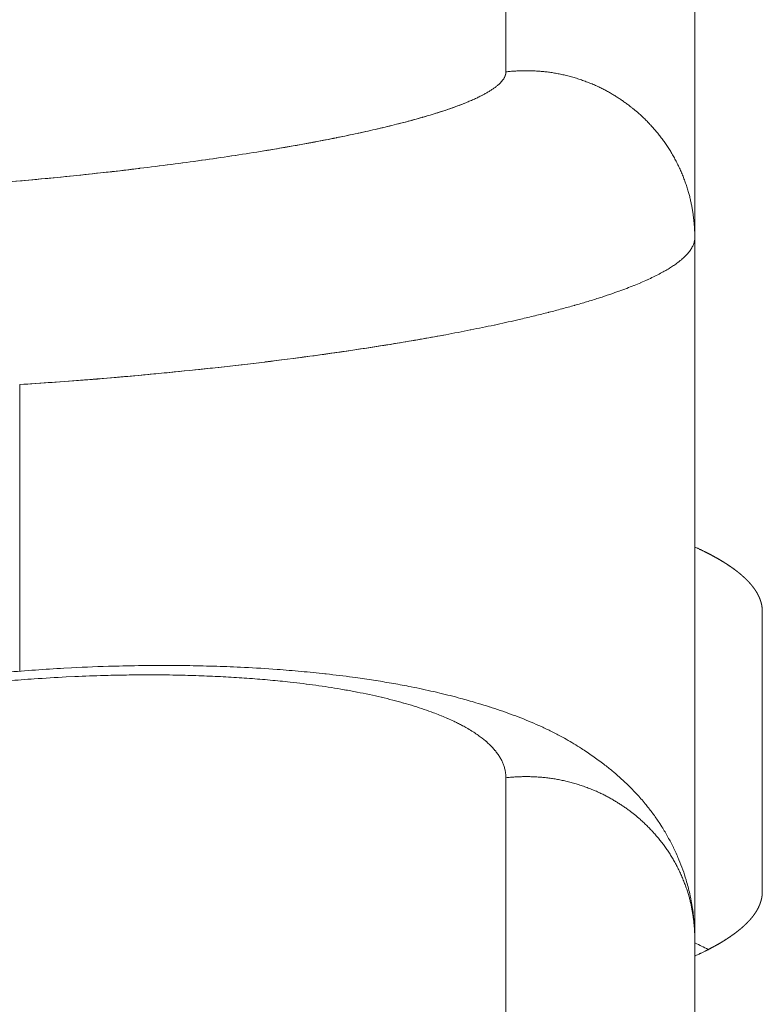
# Model space of a CAD drawing. Units: millimetres. Extents: x -283 to 3357, y -1635 to 3736.
# Drawn here: x 1082 to 1084, y -376 to -373 of the extents above; entities that cross this region are included whole.
import ezdxf

# ---------------------------------------------------------------- set-up
doc = ezdxf.new("R2010")
doc.units = ezdxf.units.MM
doc.header["$LTSCALE"] = 254
doc.layers.add('Visible Edges(A H Standard)', color=7, linetype='Continuous', lineweight=0)
doc.layers.add('Visible Tangent Edges(A H Standard)', color=7, linetype='Continuous', lineweight=0)

msp = doc.modelspace()

# ---------------------------------------------------------------- linework, layer by layer
at = {"layer": 'Visible Edges(A H Standard)', "color": 0, "lineweight": 0}
for p, q in [((1083.8739, -374.0694), (1083.8739, -373.2377)), ((1083.8739, -374.0694), (1083.8739, -373.2377)), ((1083.8739, -374.0694), (1083.8739, -376.1485)), ((1083.8739, -374.0694), (1083.8739, -376.1485)), ((1084.0739, -375.1771), (1084.0739, -376.0088)), ((1083.8739, -376.9801), (1083.8739, -376.1485))]:
    msp.add_line(p, q, dxfattribs=at)
at = {"layer": 'Visible Edges(A H Standard)', "color": 0, "lineweight": 0, "flags": 128}
for points in [[(1081.8356, -375.3579, -0.007569), (1082.0051, -375.346), (1082.0277, -375.3448, -0.007509), (1082.1522, -375.3399), (1082.1684, -375.3395, -0.00388), (1082.2606, -375.338), (1082.2611, -375.3379, -0.005018), (1082.3523, -375.338), (1082.3579, -375.3381, -0.004143), (1082.4378, -375.3397, -0.004275), (1082.5177, -375.3426), (1082.5276, -375.343, -0.006829), (1082.6242, -375.3486), (1082.637, -375.3496, -0.004846), (1082.7078, -375.3554, -0.004455), (1082.7784, -375.3625), (1082.7822, -375.3629, -0.006692), (1082.8603, -375.3725), (1082.8759, -375.3747, -0.005913), (1082.929, -375.3826), (1082.9295, -375.3826, -0.003146), (1082.9815, -375.3914, -0.006785), (1083.0334, -375.4011), (1083.0422, -375.4029, -0.00744), (1083.1088, -375.4174), (1083.1114, -375.418, -0.008121), (1083.1725, -375.4333), (1083.1798, -375.4353, -0.007714), (1083.2257, -375.4483), (1083.2318, -375.4501, -0.004051), (1083.2651, -375.4605), (1083.2661, -375.4608, -0.004493), (1083.2972, -375.471, -0.005345), (1083.3281, -375.4819, -0.006157), (1083.3588, -375.4934), (1083.3588, -375.4934, -0.006914), (1083.3892, -375.5058), (1083.3893, -375.5058, -0.007598), (1083.4195, -375.5192), (1083.4196, -375.5192, -0.008196), (1083.4496, -375.5336), (1083.4498, -375.5337, -0.008679), (1083.4797, -375.5493), (1083.4876, -375.5536, -0.018446), (1083.5322, -375.5801), (1083.5379, -375.5837, -0.009532), (1083.5716, -375.6063, -0.011483), (1083.6043, -375.6304), (1083.6077, -375.6329, -0.011046), (1083.633, -375.6534), (1083.6344, -375.6545, -0.009428), (1083.6563, -375.6737, -0.010136), (1083.6774, -375.6937), (1083.6778, -375.694, -0.01075), (1083.6987, -375.7156), (1083.7048, -375.7222, -0.019765), (1083.7299, -375.7514), (1083.7317, -375.7537, -0.00824), (1083.7517, -375.7797, -0.016896), (1083.7703, -375.8067), (1083.7765, -375.8164, -0.017468), (1083.7944, -375.8466, -0.009023), (1083.8106, -375.8777), (1083.8109, -375.8782, -0.018877), (1083.8259, -375.9113), (1083.827, -375.9141, -0.009868), (1083.8384, -375.9434, -0.015362), (1083.8482, -375.9733), (1083.8498, -375.9788, -0.019996), (1083.8603, -376.0203), (1083.8612, -376.0245, -0.020192), (1083.8688, -376.0693), (1083.8692, -376.0729, -0.016862), (1083.8728, -376.1111), (1083.8729, -376.1128, -0.014486), (1083.8739, -376.1478), (1083.8739, -376.1485)], [(1083.9143, -376.1798), (1083.9136, -376.1795, 0.012121), (1083.8747, -376.1607), (1083.8739, -376.1604)]]:
    msp.add_lwpolyline(points, format="xyb", dxfattribs=at)
at = {"layer": 'Visible Edges(A H Standard)', "color": 0, "lineweight": 0}
for points, weights, knots in [([(1083.8739, -374.9866), (1083.874, -374.9867), (1083.8742, -374.9867), (1083.8815, -374.99), (1083.8888, -374.9935), (1083.8897, -374.9939), (1083.8906, -374.9943), (1083.8961, -374.9969), (1083.9014, -374.9996), (1083.9068, -375.0022), (1083.912, -375.0049), (1083.912, -375.0049), (1083.9121, -375.0049), (1083.9172, -375.0075), (1083.9222, -375.0102), (1083.9273, -375.0129), (1083.9338, -375.0165), (1083.9388, -375.0193), (1083.9437, -375.022), (1083.9486, -375.0249), (1083.9497, -375.0256), (1083.9507, -375.0262), (1083.9549, -375.0287), (1083.9591, -375.0313), (1083.9593, -375.0314), (1083.9596, -375.0316), (1083.9632, -375.0338), (1083.9668, -375.0362), (1083.9669, -375.0362), (1083.9669, -375.0362), (1083.9704, -375.0385), (1083.9739, -375.0408), (1083.974, -375.0409), (1083.9741, -375.0409), (1083.9774, -375.0431), (1083.9807, -375.0454), (1083.9807, -375.0454), (1083.9807, -375.0454), (1083.9839, -375.0476), (1083.9871, -375.0499), (1083.9902, -375.0522), (1083.9933, -375.0545), (1083.9933, -375.0545), (1083.9934, -375.0545), (1083.9964, -375.0568), (1083.9994, -375.0591), (1083.9994, -375.0592), (1083.9994, -375.0592), (1084.0024, -375.0615), (1084.0053, -375.0638), (1084.0053, -375.0638), (1084.0053, -375.0639), (1084.0082, -375.0662), (1084.0109, -375.0685), (1084.011, -375.0686), (1084.011, -375.0686), (1084.0137, -375.0709), (1084.0163, -375.0733), (1084.0164, -375.0733), (1084.0164, -375.0733), (1084.019, -375.0756), (1084.0215, -375.078), (1084.0216, -375.078), (1084.0216, -375.0781), (1084.0241, -375.0804), (1084.0265, -375.0827), (1084.0267, -375.083), (1084.0269, -375.0832), (1084.0289, -375.0851), (1084.0307, -375.0871), (1084.0326, -375.089), (1084.0344, -375.0909), (1084.0362, -375.0929), (1084.0379, -375.0948), (1084.0381, -375.0951), (1084.0383, -375.0953), (1084.0404, -375.0976), (1084.0423, -375.1), (1084.0424, -375.1001), (1084.0424, -375.1001), (1084.0443, -375.1024), (1084.0461, -375.1048), (1084.0462, -375.1049), (1084.0462, -375.1049), (1084.048, -375.1072), (1084.0497, -375.1096), (1084.0497, -375.1096), (1084.0498, -375.1097), (1084.0514, -375.112), (1084.053, -375.1144), (1084.0531, -375.1145), (1084.0531, -375.1145), (1084.0547, -375.1168), (1084.0561, -375.1192), (1084.0561, -375.1193), (1084.0562, -375.1193), (1084.0576, -375.1216), (1084.059, -375.1241), (1084.059, -375.1241), (1084.059, -375.1241), (1084.0603, -375.1265), (1084.0616, -375.1289), (1084.0616, -375.1289), (1084.0616, -375.1289), (1084.0628, -375.1313), (1084.0639, -375.1337), (1084.0639, -375.1337), (1084.0639, -375.1337), (1084.065, -375.1361), (1084.066, -375.1385), (1084.066, -375.1386), (1084.066, -375.1386), (1084.067, -375.1409), (1084.0679, -375.1434), (1084.0679, -375.1434), (1084.0679, -375.1434), (1084.0687, -375.1458), (1084.0695, -375.1482), (1084.0695, -375.1482), (1084.0695, -375.1482), (1084.0702, -375.1506), (1084.0709, -375.153), (1084.0709, -375.1531), (1084.0709, -375.1531), (1084.0715, -375.1555), (1084.072, -375.1579), (1084.072, -375.1579), (1084.072, -375.1579), (1084.0725, -375.1603), (1084.0728, -375.1627), (1084.0728, -375.1627), (1084.0728, -375.1628), (1084.0732, -375.1652), (1084.0734, -375.1676), (1084.0735, -375.1676), (1084.0735, -375.1677), (1084.0737, -375.17), (1084.0738, -375.1724), (1084.0738, -375.1724), (1084.0738, -375.1724), (1084.0739, -375.1747), (1084.0739, -375.177), (1084.0739, -375.177), (1084.0739, -375.1771)], [1, 1, 1, 0.999965415973, 1, 1, 1, 0.999958144332, 1, 1, 1, 1, 1, 0.999949520913, 1, 1, 1, 1, 0.999925223364, 1, 1, 1, 0.999953997218, 1, 1, 1, 0.999966424994, 1, 1, 1, 0.999963620379, 1, 1, 1, 0.999960463414, 1, 1, 1, 0.999962304535, 1, 0.999953395701, 1, 1, 1, 0.999950848808, 1, 1, 1, 0.999944513091, 1, 1, 1, 0.999939031443, 1, 1, 1, 0.999932968546, 1, 1, 1, 0.99992624277, 1, 1, 1, 0.999918784747, 1, 1, 1, 0.999910108087, 1, 1, 1, 0.999895561133, 1, 1, 1, 0.999884783526, 1, 1, 1, 0.999873224207, 1, 1, 1, 0.999860676233, 1, 1, 1, 0.999847133121, 1, 1, 1, 0.999832632806, 1, 1, 1, 0.999817185018, 1, 1, 1, 0.999800954944, 1, 1, 1, 0.999784144749, 1, 1, 1, 0.999767009821, 1, 1, 1, 0.999749876826, 1, 1, 1, 0.999733140007, 1, 1, 1, 0.999717250984, 1, 1, 1, 0.999702701935, 1, 1, 1, 0.999689990818, 1, 1, 1, 0.99967962836, 1, 1, 1, 0.99967189397, 1, 1, 1, 0.999707969903, 1, 1, 1], [0, 0, 0, 1, 1, 2, 2, 3, 3, 4, 4, 5, 5, 6, 6, 7, 7, 8, 9, 9, 10, 10, 11, 11, 12, 12, 13, 13, 14, 14, 15, 15, 16, 16, 17, 17, 18, 18, 19, 19, 20, 20, 21, 21, 22, 22, 23, 23, 24, 24, 25, 25, 26, 26, 27, 27, 28, 28, 29, 29, 30, 30, 31, 31, 32, 32, 33, 33, 34, 34, 35, 35, 36, 36, 37, 37, 38, 38, 39, 39, 40, 40, 41, 41, 42, 42, 43, 43, 44, 44, 45, 45, 46, 46, 47, 47, 48, 48, 49, 49, 50, 50, 51, 51, 52, 52, 53, 53, 54, 54, 55, 55, 56, 56, 57, 57, 58, 58, 59, 59, 60, 60, 61, 61, 62, 62, 63, 63, 64, 64, 65, 65, 66, 66, 67, 67, 68, 68, 69, 69, 70, 70, 71, 71, 72, 72, 72]), ([(1084.0739, -376.0088), (1084.0739, -376.0111), (1084.0738, -376.0135), (1084.0738, -376.0135), (1084.0738, -376.0135), (1084.0737, -376.0158), (1084.0735, -376.0181), (1084.0735, -376.0182), (1084.0735, -376.0182), (1084.0732, -376.0207), (1084.0729, -376.0231), (1084.0729, -376.0231), (1084.0728, -376.0231), (1084.0725, -376.0255), (1084.072, -376.0279), (1084.072, -376.0279), (1084.072, -376.0279), (1084.0715, -376.0304), (1084.0709, -376.0328), (1084.0709, -376.0328), (1084.0709, -376.0328), (1084.0703, -376.0352), (1084.0695, -376.0376), (1084.0695, -376.0376), (1084.0695, -376.0376), (1084.0688, -376.0401), (1084.0679, -376.0424), (1084.0678, -376.0428), (1084.0677, -376.0431), (1084.0671, -376.0449), (1084.0663, -376.0467), (1084.0656, -376.0485), (1084.0648, -376.0504), (1084.064, -376.0522), (1084.0631, -376.054), (1084.063, -376.0543), (1084.0628, -376.0546), (1084.0617, -376.057), (1084.0604, -376.0594), (1084.0603, -376.0595), (1084.0603, -376.0596), (1084.0591, -376.0619), (1084.0578, -376.0641), (1084.0565, -376.0663), (1084.0551, -376.0684), (1084.0551, -376.0684), (1084.0551, -376.0685), (1084.0537, -376.0707), (1084.0522, -376.0728), (1084.0522, -376.073), (1084.0521, -376.0731), (1084.0504, -376.0755), (1084.0487, -376.0779), (1084.0487, -376.0779), (1084.0486, -376.0779), (1084.0469, -376.0803), (1084.045, -376.0827), (1084.045, -376.0827), (1084.045, -376.0828), (1084.0431, -376.0852), (1084.0411, -376.0875), (1084.041, -376.0876), (1084.041, -376.0876), (1084.039, -376.09), (1084.0369, -376.0924), (1084.0369, -376.0924), (1084.0368, -376.0924), (1084.0347, -376.0948), (1084.0325, -376.0972), (1084.0324, -376.0972), (1084.0324, -376.0972), (1084.0301, -376.0996), (1084.0278, -376.102), (1084.0278, -376.102), (1084.0277, -376.102), (1084.0253, -376.1044), (1084.0229, -376.1067), (1084.0229, -376.1068), (1084.0228, -376.1068), (1084.0203, -376.1092), (1084.0177, -376.1115), (1084.0177, -376.1115), (1084.0177, -376.1116), (1084.015, -376.1139), (1084.0123, -376.1163), (1084.0123, -376.1163), (1084.0123, -376.1163), (1084.0095, -376.1187), (1084.0067, -376.121), (1084.0066, -376.121), (1084.0066, -376.1211), (1084.0037, -376.1234), (1084.0008, -376.1257), (1084.0008, -376.1257), (1084.0008, -376.1257), (1083.9978, -376.1281), (1083.9948, -376.1303), (1083.9948, -376.1304), (1083.9948, -376.1304), (1083.9917, -376.1327), (1083.9886, -376.135), (1083.9885, -376.135), (1083.9885, -376.135), (1083.9852, -376.1374), (1083.982, -376.1397), (1083.9819, -376.1397), (1083.9819, -376.1397), (1083.9785, -376.142), (1083.9751, -376.1443), (1083.9751, -376.1443), (1083.9751, -376.1444), (1083.9716, -376.1467), (1083.9681, -376.149), (1083.968, -376.149), (1083.968, -376.149), (1083.9644, -376.1513), (1083.9608, -376.1536), (1083.9607, -376.1536), (1083.9607, -376.1536), (1083.957, -376.156), (1083.9532, -376.1582), (1083.9532, -376.1582), (1083.9531, -376.1583), (1083.9493, -376.1606), (1083.9454, -376.1628), (1083.9454, -376.1628), (1083.9454, -376.1629), (1083.9414, -376.1651), (1083.9375, -376.1674), (1083.9371, -376.1676), (1083.9366, -376.1678), (1083.9319, -376.1705), (1083.927, -376.1731), (1083.9267, -376.1733), (1083.9263, -376.1735), (1083.922, -376.1758), (1083.9177, -376.1781), (1083.9133, -376.1804), (1083.909, -376.1826), (1083.9078, -376.1832), (1083.9066, -376.1838), (1083.8999, -376.1872), (1083.8931, -376.1904), (1083.8919, -376.191), (1083.8907, -376.1915), (1083.8824, -376.1955), (1083.8739, -376.1993), (1083.8739, -376.1993), (1083.8739, -376.1993)], [1, 0.999711780687, 1, 1, 1, 0.999675970943, 1, 1, 1, 0.999682826239, 1, 1, 1, 0.999692388504, 1, 1, 1, 0.999704269357, 1, 1, 1, 0.999717999876, 1, 1, 1, 0.999733268162, 1, 1, 1, 0.999750695198, 1, 1, 1, 0.999774456735, 1, 1, 1, 0.99979127537, 1, 1, 1, 0.999807999027, 1, 0.99988229526, 1, 1, 1, 0.999831471903, 1, 1, 1, 0.99984681147, 1, 1, 1, 0.999858602898, 1, 1, 1, 0.999869547925, 1, 1, 1, 0.999884744947, 1, 1, 1, 0.9998962566, 1, 1, 1, 0.999906404757, 1, 1, 1, 0.999915352143, 1, 1, 1, 0.999923207718, 1, 1, 1, 0.999929114707, 1, 1, 1, 0.999936592059, 1, 1, 1, 0.999942547855, 1, 1, 1, 0.999950241788, 1, 1, 1, 0.999952485137, 1, 1, 1, 0.999956702916, 1, 1, 1, 0.999960475391, 1, 1, 1, 0.99996386134, 1, 1, 1, 0.999966889177, 1, 1, 1, 0.999969170292, 1, 1, 1, 0.999972180941, 1, 1, 1, 0.99997430772, 1, 1, 1, 0.999957972348, 1, 1, 1, 0.999979075334, 1, 0.999980191246, 1, 1, 1, 0.999931202038, 1, 1, 1, 0.999954336552, 1, 1, 1], [0, 0, 0, 1, 1, 2, 2, 3, 3, 4, 4, 5, 5, 6, 6, 7, 7, 8, 8, 9, 9, 10, 10, 11, 11, 12, 12, 13, 13, 14, 14, 15, 15, 16, 16, 17, 17, 18, 18, 19, 19, 20, 20, 21, 21, 22, 22, 23, 23, 24, 24, 25, 25, 26, 26, 27, 27, 28, 28, 29, 29, 30, 30, 31, 31, 32, 32, 33, 33, 34, 34, 35, 35, 36, 36, 37, 37, 38, 38, 39, 39, 40, 40, 41, 41, 42, 42, 43, 43, 44, 44, 45, 45, 46, 46, 47, 47, 48, 48, 49, 49, 50, 50, 51, 51, 52, 52, 53, 53, 54, 54, 55, 55, 56, 56, 57, 57, 58, 58, 59, 59, 60, 60, 61, 61, 62, 62, 63, 63, 64, 64, 65, 65, 66, 66, 67, 67, 68, 68, 69, 69, 70, 70, 71, 71, 72, 72, 73, 73, 74, 74, 74])]:
    msp.add_rational_spline(points, weights, degree=2, knots=knots, dxfattribs=at)
at = {"layer": 'Visible Tangent Edges(A H Standard)', "color": 0, "lineweight": 0}
msp.add_line((1081.8739, -374.505), (1081.8739, -375.3548), dxfattribs=at)
msp.add_line((1081.8739, -374.505), (1081.8739, -375.3548), dxfattribs=at)
at = {"layer": 'Visible Tangent Edges(A H Standard)', "color": 0, "lineweight": 0, "flags": 128}
for points in [[(1083.3144, -373.5781, -0.02194), (1083.3142, -373.5811), (1083.3142, -373.5813, -0.032645), (1083.3137, -373.5847), (1083.3136, -373.5851, -0.022288), (1083.3127, -373.5882, -0.020822), (1083.3116, -373.5912), (1083.3116, -373.5913, -0.019232), (1083.3102, -373.5943), (1083.3101, -373.5944, -0.018148), (1083.3084, -373.5975), (1083.3079, -373.5984, -0.030425), (1083.3046, -373.603), (1083.3046, -373.6031, -0.013406), (1083.3008, -373.6077), (1083.3006, -373.6079, -0.023054), (1083.296, -373.6126), (1083.295, -373.6136, -0.018939), (1083.2879, -373.6198), (1083.2878, -373.6199, -0.01321), (1083.2806, -373.6255, -0.011011), (1083.2731, -373.6306), (1083.2729, -373.6308, -0.009628), (1083.2649, -373.6359), (1083.2646, -373.636, -0.008467), (1083.2558, -373.6412), (1083.2555, -373.6413, -0.007494), (1083.246, -373.6465), (1083.2457, -373.6467, -0.006674), (1083.2355, -373.6518), (1083.2352, -373.652, -0.005977), (1083.2242, -373.6572), (1083.2239, -373.6573, -0.005382), (1083.2122, -373.6626), (1083.2119, -373.6627, -0.004992), (1083.1995, -373.668), (1083.1957, -373.6695, -0.008484), (1083.1755, -373.6774), (1083.1712, -373.6791, -0.007083), (1083.142, -373.6894), (1083.1397, -373.6902, -0.005328), (1083.1142, -373.6986), (1083.1128, -373.699, -0.00351), (1083.0901, -373.7061, -0.003213), (1083.0672, -373.7128), (1083.0667, -373.7129, -0.00301), (1083.0428, -373.7196), (1083.0358, -373.7216, -0.005242), (1082.9977, -373.7316), (1082.9899, -373.7335, -0.004526), (1082.9361, -373.7466), (1082.9343, -373.747, -0.003987), (1082.8767, -373.7599), (1082.875, -373.7603, -0.003566), (1082.8138, -373.7731), (1082.8121, -373.7734, -0.003239), (1082.7475, -373.786), (1082.7416, -373.7871, -0.003638), (1082.6648, -373.8009), (1082.6604, -373.8017, -0.002967), (1082.5761, -373.8157, -0.002718), (1082.4916, -373.8288), (1082.4902, -373.829, -0.002526), (1082.4027, -373.8416), (1082.4015, -373.8418, -0.002382), (1082.3116, -373.8538), (1082.3106, -373.854, -0.002296), (1082.2185, -373.8654), (1082.1972, -373.868, -0.004023), (1082.0624, -373.8831), (1082.0334, -373.8861, -0.004486), (1081.8402, -373.9043)], [(1083.3144, -373.5781, -0.02194), (1083.3142, -373.5811), (1083.3142, -373.5813, -0.032645), (1083.3137, -373.5847), (1083.3136, -373.5851, -0.022288), (1083.3127, -373.5882, -0.020822), (1083.3116, -373.5912), (1083.3116, -373.5913, -0.019232), (1083.3102, -373.5943), (1083.3101, -373.5944, -0.018148), (1083.3084, -373.5975), (1083.3079, -373.5984, -0.030425), (1083.3046, -373.603), (1083.3046, -373.6031, -0.013406), (1083.3008, -373.6077), (1083.3006, -373.6079, -0.023054), (1083.296, -373.6126), (1083.295, -373.6136, -0.018939), (1083.2879, -373.6198), (1083.2878, -373.6199, -0.01321), (1083.2806, -373.6255, -0.011011), (1083.2731, -373.6306), (1083.2729, -373.6308, -0.009628), (1083.2649, -373.6359), (1083.2646, -373.636, -0.008467), (1083.2558, -373.6412), (1083.2555, -373.6413, -0.007494), (1083.246, -373.6465), (1083.2457, -373.6467, -0.006674), (1083.2355, -373.6518), (1083.2352, -373.652, -0.005977), (1083.2242, -373.6572), (1083.2239, -373.6573, -0.005382), (1083.2122, -373.6626), (1083.2119, -373.6627, -0.004872), (1083.1995, -373.668), (1083.1992, -373.6681, -0.004535), (1083.1861, -373.6734), (1083.1821, -373.6749, -0.007772), (1083.1608, -373.6829), (1083.1548, -373.685, -0.006513), (1083.1272, -373.6944), (1083.1249, -373.6951, -0.003988), (1083.1018, -373.7025, -0.00336), (1083.0785, -373.7095), (1083.0785, -373.7095, -0.003142), (1083.0551, -373.7162), (1083.0482, -373.7182, -0.005449), (1083.0109, -373.7282), (1083.0032, -373.7302, -0.004684), (1082.9504, -373.7432), (1082.9486, -373.7437, -0.004109), (1082.8919, -373.7566), (1082.8902, -373.757, -0.003662), (1082.8298, -373.7698), (1082.8261, -373.7706, -0.003295), (1082.7665, -373.7824), (1082.7601, -373.7836, -0.002393), (1082.7132, -373.7923, -0.001646), (1082.6663, -373.8006), (1082.6592, -373.8019, -0.003012), (1082.598, -373.8122), (1082.5866, -373.814, -0.002746), (1082.5025, -373.8271), (1082.5011, -373.8274, -0.002547), (1082.414, -373.84), (1082.4128, -373.8402, -0.002398), (1082.3231, -373.8523), (1082.3221, -373.8525, -0.002286), (1082.2303, -373.864), (1082.229, -373.8642, -0.002215), (1082.1362, -373.875, -0.002047), (1082.0434, -373.885), (1082.014, -373.8881, -0.004548), (1081.8622, -373.9025)], [(1081.8739, -374.505), (1081.9365, -374.501, 0.00642), (1082.1598, -374.4838), (1082.2107, -374.4792, 0.002025), (1082.332, -374.4678, 0.00288), (1082.4532, -374.4552), (1082.4636, -374.454, 0.002998), (1082.5994, -374.4383), (1082.6013, -374.4381, 0.003173), (1082.7331, -374.4211), (1082.7508, -374.4188, 0.003438), (1082.847, -374.4051), (1082.8489, -374.4048, 0.001807), (1082.9412, -374.3907, 0.003978), (1083.0334, -374.3756), (1083.0424, -374.374, 0.002805), (1083.1292, -374.3585), (1083.1362, -374.3572, 0.004186), (1083.2088, -374.3432), (1083.2108, -374.3428, 0.002226), (1083.2791, -374.3287), (1083.2802, -374.3285, 0.004978), (1083.3462, -374.3139), (1083.3582, -374.3111, 0.002763), (1083.4, -374.3012), (1083.4007, -374.301, 0.002944), (1083.4408, -374.291), (1083.4416, -374.2908, 0.003183), (1083.48, -374.2807), (1083.4808, -374.2805, 0.00346), (1083.5176, -374.2703), (1083.5184, -374.2701, 0.003783), (1083.5535, -374.2598, 0.004153), (1083.5885, -374.249), (1083.5914, -374.248, 0.005383), (1083.6221, -374.2379), (1083.6256, -374.2367, 0.004023), (1083.6491, -374.2284), (1083.6496, -374.2282, 0.004375), (1083.6719, -374.22), (1083.6724, -374.2198, 0.004792), (1083.6935, -374.2115), (1083.694, -374.2113, 0.005275), (1083.7139, -374.203), (1083.7144, -374.2028, 0.005836), (1083.7332, -374.1945), (1083.7337, -374.1943, 0.006491), (1083.7512, -374.186), (1083.7517, -374.1858, 0.00726), (1083.7681, -374.1775), (1083.7685, -374.1773, 0.008169), (1083.7837, -374.169), (1083.7842, -374.1687, 0.009249), (1083.7981, -374.1605), (1083.7986, -374.1602, 0.010541), (1083.8113, -374.152), (1083.8118, -374.1517, 0.012092), (1083.8233, -374.1435), (1083.8248, -374.1424, 0.014074), (1083.833, -374.1358), (1083.8341, -374.1349, 0.009105), (1083.8398, -374.1299, 0.010719), (1083.8453, -374.1247), (1083.8459, -374.1241, 0.018299), (1083.8523, -374.1174), (1083.8532, -374.1164, 0.017457), (1083.8579, -374.1106), (1083.8582, -374.1101, 0.015456), (1083.8619, -374.105), (1083.8619, -374.1049, 0.016905), (1083.8651, -374.0998), (1083.8651, -374.0997, 0.01845), (1083.8678, -374.0946), (1083.8679, -374.0945, 0.020011), (1083.87, -374.0895), (1083.8701, -374.0894, 0.021517), (1083.8718, -374.0843, 0.022729), (1083.873, -374.0791), (1083.8732, -374.0781, 0.045498), (1083.8739, -374.0708), (1083.8739, -374.0697), (1083.8739, -374.0694)], [(1081.8739, -374.505, 0.003466), (1082.0663, -374.4913), (1082.0814, -374.4901, 0.00377), (1082.2457, -374.476), (1082.2605, -374.4746, 0.002618), (1082.3951, -374.4614, 0.002932), (1082.5296, -374.4466), (1082.5328, -374.4462, 0.003078), (1082.6667, -374.4299), (1082.6846, -374.4276, 0.003304), (1082.7826, -374.4143), (1082.7843, -374.4141, 0.001727), (1082.8787, -374.4004), (1082.8797, -374.4002, 0.003772), (1082.972, -374.3858), (1082.9842, -374.3838, 0.002048), (1083.052, -374.3724, 0.00279), (1083.1196, -374.3603), (1083.1362, -374.3572, 0.004186), (1083.2088, -374.3432), (1083.2108, -374.3428, 0.002226), (1083.2791, -374.3287), (1083.2802, -374.3285, 0.004978), (1083.3462, -374.3139), (1083.3582, -374.3111, 0.002763), (1083.4, -374.3012), (1083.4007, -374.301, 0.002944), (1083.4408, -374.291), (1083.4416, -374.2908, 0.003183), (1083.48, -374.2807), (1083.4808, -374.2805, 0.00346), (1083.5176, -374.2703), (1083.5184, -374.2701, 0.003783), (1083.5535, -374.2598, 0.004153), (1083.5885, -374.249), (1083.5914, -374.248, 0.005383), (1083.6221, -374.2379), (1083.6256, -374.2367, 0.004023), (1083.6491, -374.2284), (1083.6496, -374.2282, 0.004375), (1083.6719, -374.22), (1083.6724, -374.2198, 0.004792), (1083.6935, -374.2115), (1083.694, -374.2113, 0.005275), (1083.7139, -374.203), (1083.7144, -374.2028, 0.005836), (1083.7332, -374.1945), (1083.7337, -374.1943, 0.006491), (1083.7512, -374.186), (1083.7517, -374.1858, 0.00726), (1083.7681, -374.1775), (1083.7685, -374.1773, 0.008169), (1083.7837, -374.169), (1083.7842, -374.1687, 0.009249), (1083.7981, -374.1605), (1083.7986, -374.1602, 0.010541), (1083.8113, -374.152), (1083.8118, -374.1517, 0.012092), (1083.8233, -374.1435), (1083.8248, -374.1424, 0.014074), (1083.833, -374.1358), (1083.8341, -374.1349, 0.009105), (1083.8398, -374.1299, 0.010719), (1083.8453, -374.1247), (1083.8459, -374.1241, 0.018299), (1083.8523, -374.1174), (1083.8532, -374.1164, 0.017457), (1083.8579, -374.1106), (1083.8582, -374.1101, 0.015456), (1083.8619, -374.105), (1083.8619, -374.1049, 0.016905), (1083.8651, -374.0998), (1083.8651, -374.0997, 0.01845), (1083.8678, -374.0946), (1083.8679, -374.0945, 0.020011), (1083.87, -374.0895), (1083.8701, -374.0894, 0.021517), (1083.8718, -374.0843, 0.022729), (1083.873, -374.0791), (1083.8732, -374.0781, 0.045498), (1083.8739, -374.0708), (1083.8739, -374.0697), (1083.8739, -374.0694)], [(1081.8307, -375.3842, -0.003545), (1081.9075, -375.3782), (1081.9166, -375.3776, -0.005647), (1082.0118, -375.3719), (1082.0374, -375.3707, -0.00578), (1082.1239, -375.3675), (1082.1358, -375.3672, -0.002987), (1082.1985, -375.366, -0.00371), (1082.2611, -375.3657), (1082.269, -375.3657, -0.005045), (1082.3475, -375.3666), (1082.3637, -375.367, -0.005242), (1082.4285, -375.3691), (1082.4294, -375.3691, -0.002686), (1082.4924, -375.3721), (1082.4928, -375.3722, -0.005659), (1082.5548, -375.3762), (1082.5558, -375.3763, -0.002937), (1082.6157, -375.3812), (1082.6162, -375.3813, -0.006303), (1082.6749, -375.3872), (1082.6852, -375.3884, -0.003374), (1082.723, -375.3929), (1082.7234, -375.393, -0.003519), (1082.7603, -375.3979, -0.003709), (1082.7972, -375.4034), (1082.7975, -375.4035, -0.00426), (1082.8349, -375.4097), (1082.8358, -375.4098, -0.004564), (1082.8731, -375.4167), (1082.8737, -375.4168, -0.004821), (1082.9098, -375.4242), (1082.9104, -375.4243, -0.005116), (1082.945, -375.4321), (1082.9457, -375.4322, -0.005456), (1082.9789, -375.4404), (1082.9795, -375.4406, -0.005848), (1083.0113, -375.4492), (1083.012, -375.4493, -0.006302), (1083.0423, -375.4583), (1083.0429, -375.4585, -0.00683), (1083.0717, -375.4679), (1083.0724, -375.4681, -0.007447), (1083.0997, -375.4779), (1083.1034, -375.4793, -0.008222), (1083.1229, -375.487), (1083.1234, -375.4872, -0.004348), (1083.1418, -375.4949), (1083.142, -375.495, -0.009555), (1083.1597, -375.5031), (1083.1629, -375.5046, -0.0052), (1083.174, -375.5101, -0.005412), (1083.1851, -375.5158), (1083.1862, -375.5164, -0.008742), (1083.1994, -375.5237), (1083.2018, -375.5251, -0.012407), (1083.2178, -375.5349), (1083.2191, -375.5358, -0.010733), (1083.2321, -375.5446), (1083.2324, -375.5448, -0.011655), (1083.2445, -375.5538), (1083.2454, -375.5545, -0.012729), (1083.2552, -375.5626), (1083.2554, -375.5627, -0.010249), (1083.2644, -375.5708, -0.014745), (1083.2729, -375.5794), (1083.2735, -375.58, -0.016092), (1083.282, -375.5896), (1083.2821, -375.5898, -0.017497), (1083.2896, -375.5994), (1083.2897, -375.5996, -0.018946), (1083.2962, -375.6094), (1083.2963, -375.6096, -0.020388), (1083.3018, -375.6195), (1083.3019, -375.6196, -0.021754), (1083.3064, -375.6297), (1083.3064, -375.6298, -0.022959), (1083.3099, -375.64), (1083.3099, -375.6401, -0.023909), (1083.3125, -375.6504), (1083.3125, -375.6507, -0.024523), (1083.3139, -375.6605), (1083.3139, -375.6608, -0.021603), (1083.3144, -375.67), (1083.3144, -375.6707)]]:
    msp.add_lwpolyline(points, format="xyb", dxfattribs=at)
at = {"layer": 'Visible Tangent Edges(A H Standard)', "color": 0, "lineweight": 0}
for points, knots in [([(1083.3144, -372.7599), (1083.3143, -373.2539), (1083.3144, -373.577), (1083.3144, -373.5775), (1083.3144, -373.5781)], [0, 0, 0, 1, 1, 2, 2, 2]), ([(1083.8739, -374.0694), (1083.8739, -374.0245), (1083.8555, -373.9248), (1083.8101, -373.8209), (1083.7449, -373.7336), (1083.7058, -373.6992), (1083.6718, -373.6695), (1083.5842, -373.6169), (1083.4756, -373.5816), (1083.3664, -373.5719), (1083.3144, -373.5781)], [0, 0, 0, 1, 2, 3, 4, 4, 5, 6, 7, 8, 8, 8]), ([(1083.8739, -374.0694), (1083.8739, -374.0245), (1083.8555, -373.9248), (1083.8101, -373.8209), (1083.7449, -373.7336), (1083.7058, -373.6992), (1083.6718, -373.6695), (1083.5842, -373.6169), (1083.4756, -373.5816), (1083.3664, -373.5719), (1083.3144, -373.5781)], [0, 0, 0, 1, 2, 3, 4, 4, 5, 6, 7, 8, 8, 8]), ([(1083.8739, -376.1485), (1083.8739, -376.1049), (1083.8555, -376.0078), (1083.81, -375.9067), (1083.7448, -375.8219), (1083.7058, -375.7885), (1083.6718, -375.7595), (1083.5841, -375.7084), (1083.4755, -375.6741), (1083.3664, -375.6647), (1083.3144, -375.6707)], [0, 0, 0, 1, 2, 3, 4, 4, 5, 6, 7, 8, 8, 8])]:
    msp.add_open_spline(points, degree=2, knots=knots, dxfattribs=at)
for points, weights in [([(1083.3144, -372.7599), (1083.3144, -372.8057), (1083.3144, -372.8514), (1083.3143, -373.0552), (1083.3144, -373.2589), (1083.3144, -373.4627), (1083.3144, -373.577), (1083.3144, -373.5775), (1083.3144, -373.5781)], [1, 1, 1, 0.99999999192, 1, 1, 1, 1, 1]), ([(1083.3144, -375.6707), (1083.3144, -375.715), (1083.3144, -375.7594), (1083.3143, -375.9632), (1083.3144, -376.167), (1083.3144, -376.3707), (1083.3144, -376.4878), (1083.3144, -376.4883), (1083.3144, -376.4888)], [1, 1, 1, 0.999999995288, 1, 1, 1, 1, 1])]:
    msp.add_rational_spline(points, weights, degree=2, knots=[0, 0, 0, 1, 1, 2, 2, 3, 3, 4, 4, 4], dxfattribs=at)

doc.saveas('drawing.dxf')
